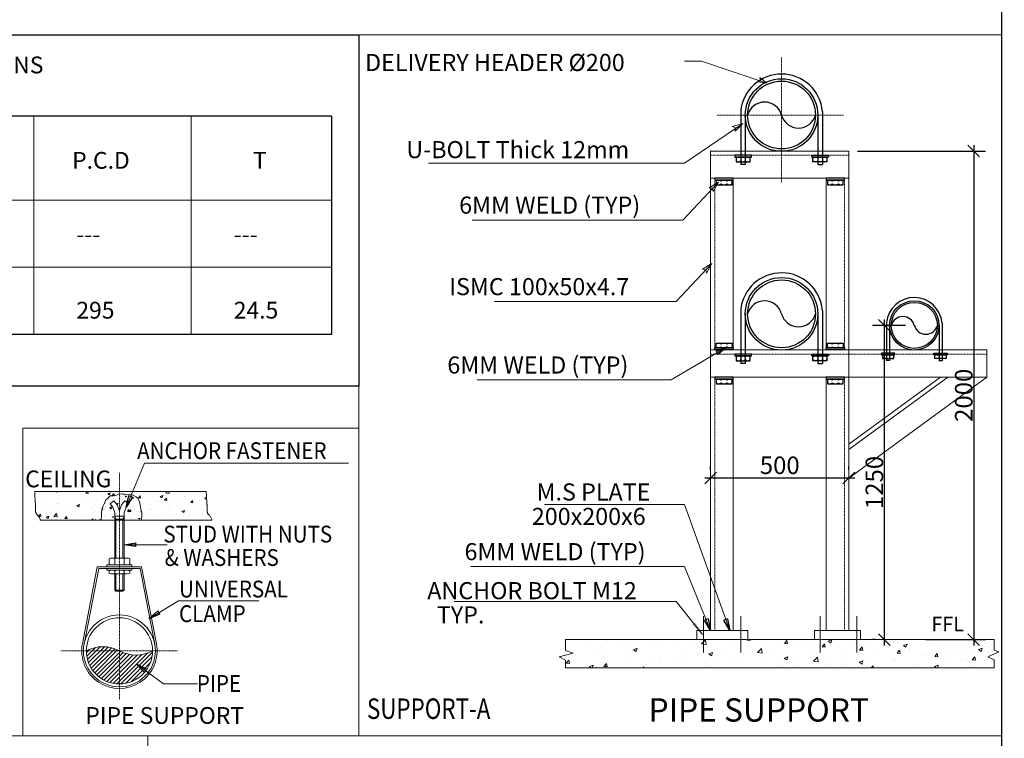
# Model space of a CAD drawing. Units: millimetres. Extents: x 10960063 to 11026602, y -4101110 to -4064430.
# Drawn here: x 11010630 to 11019036, y -4084605 to -4078468 of the extents above; entities that cross this region are included whole.
import ezdxf
from ezdxf.enums import TextEntityAlignment as Align

# ---------------------------------------------------------------- set-up
doc = ezdxf.new("R2010")
doc.units = ezdxf.units.MM
doc.header["$LTSCALE"] = 0.04
doc.header["$MEASUREMENT"] = 0
doc.header["$PDMODE"] = 34
doc.header["$PDSIZE"] = -10
for name, pattern in [('CENTER', [2, 1.25, -0.25, 0.25, -0.25]), ('DASHED', [0.75, 0.5, -0.25]), ('HIDDEN', [0.375, 0.25, -0.125])]:
    doc.linetypes.add(name, pattern=pattern)
doc.layers.get('0').update_dxf_attribs({"lineweight": 0})
doc.layers.get('Defpoints').update_dxf_attribs({"lineweight": 0})
for name, color, linetype in [('00', 9, 'Continuous'), ('bwall', 11, 'Continuous'), ('FIRE-YARD-PIPE', 1, 'Continuous'), ('LVL', 4, 'Continuous'), ('PLUMB', 7, 'Continuous'), ('TITLE', 1, 'Continuous')]:
    doc.layers.add(name, color=color, linetype=linetype)
doc.styles.add('K1', font='romanc.shx', dxfattribs={"width": 0.8})
doc.styles.add('ROMAN', font='romans.shx', dxfattribs={"width": 0.8})
doc.styles.add('ROMANC', font='romanc.shx')
doc.styles.add('ROMANS', font='romans.shx')
doc.styles.add('RS', font='romans.shx', dxfattribs={"height": 100})
doc.dimstyles.new('1-100', dxfattribs={"dimtxt": 250, "dimasz": 150, "dimexe": 100, "dimexo": 75, "dimgap": 100, "dimtad": 1, "dimdec": 0, "dimrnd": 5, "dimdsep": 46, "dimtxsty": 'ROMANS', "dimblk1": 'OBLIQUE', "dimblk2": 'OBLIQUE', "dimsah": 1, "dimcen": 0, "dimdle": 50, "dimclrd": 8, "dimclre": 8, "dimclrt": 8, "dimadec": 0, "dimazin": 0, "dimtfac": 1, "dimtdec": 0, "dimtmove": 2, "dimatfit": 3, "dimfxl": 0, "dimtolj": 1, "dimtzin": 0, "dimarcsym": 0})
doc.dimstyles.new('TDM SC 50pump room', dxfattribs={"dimscale": 50, "dimtxt": 2, "dimasz": 2, "dimexe": 1, "dimexo": 1, "dimgap": 0.5, "dimtad": 1, "dimtoh": 1, "dimdec": 0, "dimzin": 0, "dimdsep": 46, "dimtxsty": 'ROMAN', "dimblk": 'CLOSEDBLANK', "dimcen": 0, "dimclrd": 8, "dimclre": 8, "dimclrt": 7, "dimadec": 0, "dimazin": 0, "dimtfac": 1, "dimtdec": 0, "dimtix": 1, "dimtofl": 0, "dimtmove": 2, "dimatfit": 3, "dimldrblk": 'CLOSEDBLANK', "dimfxl": 0, "dimtolj": 1, "dimtzin": 0, "dimlwd": -1, "dimarcsym": 0})

# ---------------------------------------------------------------- blocks, each defined once
blk = doc.blocks.new('_Oblique')
at = {"color": 0, "linetype": 'ByBlock', "lineweight": -2}
blk.add_line((-0.5, -0.5), (0.5, 0.5), dxfattribs=at)
blk = doc.blocks.new('*D204')
at = {"layer": 'Defpoints', "color": 0}
for p in [(11016528.8, -4082382.9), (11016528.8, -4082382.9), (11017708.8, -4082382.9)]:
    blk.add_point(p, dxfattribs=at)
at = {"layer": 'LVL', "color": 5, "lineweight": -2}
for p, q in [((11016528.8, -4082307.9), (11016528.8, -4082282.9)), ((11017708.8, -4082307.9), (11017708.8, -4082282.9)), ((11017758.8, -4082382.9), (11016478.8, -4082382.9))]:
    blk.add_line(p, q, dxfattribs=at)
at = {"layer": 'LVL', "color": 5, "lineweight": -2, "xscale": 100, "yscale": 100, "zscale": 100, "rotation": 180}
blk.add_blockref('_Oblique', (11016528.8, -4082382.9), dxfattribs=at)
at = {"layer": 'LVL', "color": 5, "lineweight": -2, "xscale": 100, "yscale": 100, "zscale": 100}
blk.add_blockref('_Oblique', (11017708.8, -4082382.9), dxfattribs=at)
at = {"layer": 'LVL', "color": 7, "insert": (11017118.8, -4082273.2), "char_height": 150, "attachment_point": 5, "style": 'ROMANS'}
blk.add_mtext('\\A1;500', dxfattribs=at)
blk = doc.blocks.new('*D205')
at = {"layer": 'Defpoints', "color": 0}
for p in [(11017708.8, -4079589.7), (11018289.3, -4083761.6), (11018775.1, -4083761.6)]:
    blk.add_point(p, dxfattribs=at)
at = {"layer": 'LVL', "color": 5, "lineweight": -2}
for p, q in [((11018775.1, -4079539.7), (11018775.1, -4083811.6)), ((11017783.8, -4079589.7), (11018875.1, -4079589.7)), ((11018364.3, -4083761.6), (11018875.1, -4083761.6))]:
    blk.add_line(p, q, dxfattribs=at)
at = {"layer": 'LVL', "color": 5, "lineweight": -2, "xscale": 100, "yscale": 100, "zscale": 100}
for p, rotation in [((11018775.1, -4079589.7), 90), ((11018775.1, -4083761.6), 270)]:
    blk.add_blockref('_Oblique', p, dxfattribs=dict(at, rotation=rotation))
at = {"layer": 'LVL', "color": 7, "insert": (11018690.1, -4081675.6), "char_height": 150, "attachment_point": 5, "rotation": 90, "style": 'ROMANS'}
blk.add_mtext('\\A1;2000', dxfattribs=at)
blk = doc.blocks.new('*D206')
at = {"layer": 'Defpoints', "color": 0}
for p in [(11018268, -4081078.7, -3501.1), (11018011.8, -4083761.6), (11018011.8, -4083761.6)]:
    blk.add_point(p, dxfattribs=at)
at = {"layer": 'LVL', "color": 5, "lineweight": -2}
for p, q in [((11018193, -4081078.7), (11017911.8, -4081078.7)), ((11018011.8, -4081028.7), (11018011.8, -4083811.6)), ((11017936.8, -4083761.6), (11017911.8, -4083761.6))]:
    blk.add_line(p, q, dxfattribs=at)
at = {"layer": 'LVL', "color": 5, "lineweight": -2, "xscale": 100, "yscale": 100, "zscale": 100}
for p, rotation in [((11018011.8, -4081078.7), 90), ((11018011.8, -4083761.6), 270)]:
    blk.add_blockref('_Oblique', p, dxfattribs=dict(at, rotation=rotation))
at = {"layer": 'LVL', "color": 7, "insert": (11017926.8, -4082420.2), "char_height": 150, "attachment_point": 5, "rotation": 90, "style": 'ROMANS'}
blk.add_mtext('\\A1;1250', dxfattribs=at)
blk = doc.blocks.new('_ClosedBlank')
at = {"color": 0, "linetype": 'ByBlock', "lineweight": -2}
for p, q in [((-1, 0.167), (0, 0)), ((-1, 0.167), (-1, -0.167)), ((0, 0), (-1, -0.167))]:
    blk.add_line(p, q, dxfattribs=at)
blk = doc.blocks.new('_Dot')
at = {"color": 0, "linetype": 'ByBlock', "lineweight": -2}
blk.add_line((-0.5, 0), (-1, 0), dxfattribs=at)
at = {"color": 0, "linetype": 'ByBlock', "const_width": 0.5}
blk.add_lwpolyline([(-0.25, 0, 1), (0.25, 0, 1)], format="xyb", close=True, dxfattribs=at)

msp = doc.modelspace()

# ---------------------------------------------------------------- hatches: boundary and pattern name
h = msp.add_hatch()
h.set_pattern_fill('AR-CONC', color=8, scale=1.228312, angle=360, style=0)
h.set_pattern_definition([(50, (10997891.08, -4083195.78), (223.7797, -19.5782), [23.3993, -257.393]), (355, (10997891.08, -4083195.78), (-43.2892, 234.6772), [18.7195, -205.9143]), (100.451, (10997909.73, -4083197.41), (180.4913, 215.098), [19.8864, -218.75]), (46.1842, (10997891.08, -4083133.38), (332.9697, -51.641), [35.099, -386.089]), (96.6356, (10997918.83, -4083137.7), (291.6065, 303.916), [29.8296, -328.125]), (351.184, (10997891.08, -4083133.38), (291.607, 303.915), [28.079, -308.871]), (21, (10997922.28, -4083148.98), (186.2304, -125.614), [23.3993, -257.393]), (326, (10997922.28, -4083148.98), (75.9122, 226.2403), [18.7195, -205.9143]), (71.4514, (10997937.8, -4083159.45), (262.142, 100.627), [19.8864, -218.75]), (37.5, (10997891.08, -4083195.78), (3.79377, 103.86), [0, -203.4183, 0, -209.0342, 0, -206.6942]), (7.5, (10997891.08, -4083195.78), (82.0754, 123.053), [0, -119.1807, 0, -198.7385, 0, -78.7778]), (327.5, (10997821.51, -4083195.78), (166.5476, -7.0367), [0, -77.9978, 0, -243.3532, 0, -322.911]), (317.5, (10997790.31, -4083195.78), (181.9489, 31.2317), [0, -101.3972, 0, -161.6115, 0, -229.3136])])
h.paths.add_polyline_path([(11011353.6, -4082595.5), (11011356.5, -4082592.7), (11011362.2, -4082569.8), (11011376.5, -4082558.4), (11011390.8, -4082546.9), (11011402.3, -4082535.5), (11011428, -4082535.5), (11011450.9, -4082532.6), (11011470.9, -4082521.2), (11011481.1, -4082520.2), (11011481.1, -4082497.5), (11010757.9, -4082497.5), (11010758, -4082509.8), (11010758.5, -4082522.6), (11010759.1, -4082535.6), (11010759.8, -4082548.5), (11010760.6, -4082561.1), (11010761.5, -4082572.9), (11010762.3, -4082583.6), (11010763.4, -4082597.8), (11010764.2, -4082609.9), (11010764.7, -4082620.1), (11010764.7, -4082627.2), (11010764.7, -4082629.8), (11010764.7, -4082632.7), (11010764.7, -4082635.7), (11010764.7, -4082638.9), (11010764.7, -4082642.1), (11010764.7, -4082645.4), (11010764.7, -4082652.3), (11010764.7, -4082655.7), (11010764.8, -4082659.1), (11010764.9, -4082662.4), (11010765, -4082665.6), (11010765.3, -4082668.8), (11010765.7, -4082671.8), (11010766.3, -4082674.7), (11010767, -4082677.3), (11010768, -4082679.8), (11010769.2, -4082682.2), (11010770.7, -4082684.5), (11010772.4, -4082687), (11010774.5, -4082689.6), (11010777, -4082692.5), (11010782.5, -4082698.9), (11010789, -4082706.8), (11010796.5, -4082717.1), (11010802.8, -4082728.6), (11010805.2, -4082737.3), (11010805.8, -4082743.2), (11011325, -4082743.2), (11011325, -4082724.2), (11011327.9, -4082718.4), (11011327.9, -4082701.3), (11011327.9, -4082687), (11011327.9, -4082667), (11011333.6, -4082647), (11011333.6, -4082638.4), (11011339.3, -4082624.1)])
h.paths.add_polyline_path([(11012229.5, -4082627.2), (11012229.5, -4082624.7), (11012229.4, -4082622.1), (11012229.4, -4082619.4), (11012229.2, -4082616.1), (11012229, -4082612), (11012228.7, -4082607), (11012228.3, -4082600.7), (11012227.7, -4082593), (11012227, -4082583.6), (11012226.2, -4082572.9), (11012225.4, -4082561.1), (11012224.5, -4082548.5), (11012223.8, -4082535.6), (11012223.2, -4082522.6), (11012222.8, -4082509.8), (11012222.6, -4082497.5), (11011481.1, -4082497.5), (11011481.1, -4082520.2), (11011499.5, -4082518.3), (11011508.1, -4082521.2), (11011528.1, -4082521.2), (11011585.4, -4082526.9), (11011591.1, -4082526.9), (11011625.4, -4082544.1), (11011636.9, -4082555.5), (11011642.6, -4082566.9), (11011651.2, -4082584.1), (11011665.5, -4082658.4), (11011671.2, -4082678.4), (11011671.2, -4082689.9), (11011668.3, -4082743.2), (11012270.5, -4082743.2), (11012269.9, -4082737.3), (11012268.3, -4082731.3), (11012265.7, -4082725.3), (11012262.5, -4082719.6), (11012258.9, -4082714), (11012255.1, -4082708.7), (11012251.3, -4082703.9), (11012247.7, -4082699.6), (11012244.5, -4082695.8), (11012239.9, -4082690.4), (11012234.9, -4082684.2), (11012231.1, -4082676.6), (11012229.7, -4082666.3), (11012229.5, -4082657.9), (11012229.5, -4082652.3), (11012229.5, -4082645.4), (11012229.5, -4082638.9), (11012229.5, -4082632.7)])
h = msp.add_hatch()
h.set_pattern_fill('AR-CONC', color=8, scale=0.614156, angle=360, style=0)
h.set_pattern_definition([(50, (10997891.08, -4083195.78), (111.8898, -9.7891), [11.6997, -128.6964]), (355, (10997891.08, -4083195.78), (-21.6446, 117.3386), [9.3597, -102.9571]), (100.451, (10997900.41, -4083196.6), (90.2456, 107.549), [9.9432, -109.3751]), (46.1842, (10997891.08, -4083164.58), (166.4849, -25.8206), [17.5495, -193.0446]), (96.6356, (10997904.96, -4083166.73), (145.8033, 151.958), [14.9148, -164.0626]), (351.184, (10997891.08, -4083164.58), (145.8035, 151.9576), [14.0396, -154.4357]), (21, (10997906.68, -4083172.38), (93.1152, -62.807), [11.6997, -128.6964]), (326, (10997906.68, -4083172.38), (37.9561, 113.1202), [9.3597, -102.9571]), (71.4514, (10997914.44, -4083177.61), (131.071, 50.3134), [9.9432, -109.3751]), (37.5, (10997891.083, -4083195.78), (1.89688, 51.92999), [0, -101.70917, 0, -104.5171, 0, -103.34712]), (7.5, (10997891.08, -4083195.78), (41.0377, 61.52651), [0, -59.59034, 0, -99.36923, 0, -39.3889]), (327.5, (10997856.296, -4083195.78), (83.27379, -3.51834), [0, -38.9989, 0, -121.6766, 0, -161.4555]), (317.5, (10997840.696, -4083195.78), (90.97444, 15.61583), [0, -50.6986, 0, -80.80575, 0, -114.6568])])
h.paths.add_polyline_path([(11011339.3, -4082624.1), (11011333.6, -4082638.4), (11011333.6, -4082647), (11011327.9, -4082667), (11011327.9, -4082687), (11011327.9, -4082701.3), (11011327.9, -4082718.4), (11011325, -4082724.2), (11011325, -4082743.2), (11011441.7, -4082743.2), (11011441.7, -4082679.1), (11011424.7, -4082631.5), (11011400.9, -4082603.1), (11011434, -4082575.5), (11011462.6, -4082609.8), (11011481.1, -4082661.3), (11011481.1, -4082520.2), (11011470.9, -4082521.2), (11011450.9, -4082532.6), (11011428, -4082535.5), (11011402.3, -4082535.5), (11011390.8, -4082546.9), (11011376.5, -4082558.4), (11011362.2, -4082569.8), (11011356.5, -4082592.7), (11011353.6, -4082595.5)])
h.paths.add_polyline_path([(11011665.5, -4082658.4), (11011651.2, -4082584.1), (11011642.6, -4082566.9), (11011636.9, -4082555.5), (11011625.4, -4082544.1), (11011592.5, -4082527.6), (11011528.1, -4082521.2), (11011508.1, -4082521.2), (11011499.5, -4082518.3), (11011481.1, -4082520.2), (11011481.1, -4082661.3), (11011499.5, -4082609.8), (11011528.1, -4082575.5), (11011561.2, -4082603.1), (11011537.4, -4082631.5), (11011520.4, -4082679.1), (11011520.4, -4082743.2), (11011668.3, -4082743.2), (11011671.2, -4082689.9), (11011671.2, -4082678.4)])
at = {"ltscale": 4}
h = msp.add_hatch(dxfattribs=at)
h.set_pattern_fill('AR-CONC', color=8, scale=44.714603, style=0)
h.set_pattern_definition([(50, (10805339.5, -4057652.14), (320.72004, -28.05937), [33.53595, -368.89547]), (355, (10805339.5, -4057652.14), (-62.0421, 336.3397), [26.82876, -295.1164]), (100.4514, (10805366.23, -4057654.48), (258.67817, 308.28015), [28.50117, -313.5129]), (46.1842, (10805339.5, -4057562.7), (477.2126, -74.0112), [50.3039, -553.3432]), (96.6356, (10805379.27, -4057568.88), (417.9307, 435.5729), [42.7518, -470.2693]), (351.1842, (10805339.5, -4057562.7), (417.9304, 435.5733), [40.2431, -442.6746]), (21, (10805384.22, -4057585.06), (266.90462, -180.02944), [33.53595, -368.89547]), (326, (10805384.22, -4057585.06), (108.7975, 324.24796), [26.82876, -295.1164]), (71.4514, (10805406.46, -4057600.07), (375.7022, 144.21823), [28.50117, -313.5129]), (37.5, (10805339.5, -4057652.14), (5.43723, 148.852164), [0, -291.53921, 0, -299.58784, 0, -296.23424]), (7.5, (10805339.5, -4057652.14), (117.6305, 176.35963), [0, -170.80978, 0, -284.83202, 0, -112.90437]), (327.5, (10805239.79, -4057652.14), (238.69658, -10.08532), [0, -111.7865, 0, -348.7739, 0, -462.79614]), (317.5, (10805195.07, -4057652.14), (260.76938, 44.76155), [0, -145.32246, 0, -231.62164, 0, -328.65233])])
h.paths.add_polyline_path([(11015289.2, -4083761.6), (11015289.2, -4083854.3), (11015354.9, -4083878.1), (11015234.5, -4083909.8), (11015290.1, -4083936.3), (11015290.1, -4084002.9), (11018997.7, -4084002.9), (11018997.7, -4083936.3), (11018942.2, -4083909.8), (11019062.5, -4083878.1), (11018996.8, -4083854.3), (11018996.8, -4083761.6)])
h = msp.add_hatch()
h.set_pattern_fill('ANSI31', color=3, scale=199.097196, style=0)
h.set_pattern_definition([(45, (10971781.167, -4078766.043), (-17.597872, 17.597872), [])])
h.paths.add_polyline_path([(11011481.1, -4083858.1, 0.252232), (11011198.5, -4083858.1)])
h.paths.add_polyline_path([(11011481.1, -4084140.6), (11011481.1, -4083858.1), (11011198.5, -4083858.1, 0.414214)])
h.paths.add_polyline_path([(11011481.1, -4083858.1), (11011481.1, -4084140.6, 0.414214), (11011763.6, -4083858.1, -0.252232)])

# ---------------------------------------------------------------- linework, layer by layer
at = {"color": 135, "ltscale": 0.5}
for p, q in [((11016449.8, -4078823.1, -4083.5), (11016306.8, -4078823.1, -4083.5)), ((11017008.6, -4079010.7, -4074.2), (11016449.8, -4078823.1, -4083.5)), ((11016932.3, -4078997.8, -4074.2), (11016955.8, -4078986, -4074.2)), ((11017008.6, -4079010.7, -4074.2), (11016949.8, -4078960.3, -4074.2)), ((11016949.8, -4078960.3, -4074.2), (11016955.8, -4078986, -4074.2)), ((11017008.6, -4079010.7, -4074.2), (11016932.3, -4078997.8, -4074.2)), ((11016803.5, -4079354.7, -3516), (11016713.3, -4079379.4, -3516)), ((11016713.3, -4079379.4, -3516), (11016740.1, -4079391.4, -3516)), ((11016803.5, -4079354.7, -3516), (11016737.2, -4079420.6, -3516)), ((11016737.2, -4079420.6, -3516), (11016740.1, -4079391.4, -3516)), ((11016596.1, -4079854.1, -3516), (11016517, -4079903.8, -3516)), ((11016517, -4079903.8, -3516), (11016546.1, -4079907.6, -3516)), ((11016551.8, -4079936.4, -3516), (11016546.1, -4079907.6, -3516)), ((11016596.1, -4079854.1, -3516), (11016551.8, -4079936.4, -3516)), ((11016537.7, -4080550.1, -3516), (11016458.5, -4080599.9, -3516)), ((11016537.7, -4080550.1, -3516), (11016493.4, -4080632.5, -3516)), ((11016458.5, -4080599.9, -3516), (11016487.7, -4080603.6, -3516)), ((11016493.4, -4080632.5, -3516), (11016487.7, -4080603.6, -3516))]:
    msp.add_line(p, q, dxfattribs=at)
at = {"color": 8, "linetype": 'CENTER', "ltscale": 0.1}
for p, q in [((11017134.4, -4079859.7, -3516), (11017134.4, -4078787.6, -3516)), ((11016586, -4079282.3, -3478.8), (11017664.5, -4079282.3, -3478.8))]:
    msp.add_line(p, q, dxfattribs=at)
at = {"color": 7, "linetype": 'Continuous'}
for p, q in [((11010750.9, -4079291.9, 0), (11010750.9, -4081155.4, 0)), ((11012094.8, -4079291.9, 0), (11012094.8, -4081155.4, 0))]:
    msp.add_line(p, q, dxfattribs=at)
at = {"color": 7}
for p, q in [((11016528.8, -4079822.2, -3516), (11016528.8, -4079589.7, -3516)), ((11016528.8, -4079589.7, -3516), (11017708.8, -4079589.7, -3516)), ((11017708.8, -4079589.7, -3516), (11017708.8, -4079822.2, -3516)), ((11016528.8, -4079822.2, -3516), (11017708.8, -4079822.2, -3516)), ((11016528.8, -4083683.6, -3516), (11016528.8, -4079822.2, -3516)), ((11016722.5, -4081287.5, -3516), (11016722.5, -4079822.2, -3516)), ((11017515.1, -4081287.5, -3516), (11017515.1, -4079822.2, -3516)), ((11017708.8, -4083683.6, -3516), (11017708.8, -4079822.2, -3516)), ((11016528.8, -4081521.4, -3516), (11016884.6, -4081521.4, -3516)), ((11016722.5, -4083683.6, -3516), (11016722.5, -4081521.4, -3516)), ((11017708.8, -4081521.4, -3516), (11017353, -4081521.4, -3516)), ((11017515.1, -4083683.6, -3516), (11017515.1, -4081521.4, -3516)), ((11010757.9, -4082497.5, 0), (11012222.6, -4082497.5, 0)), ((11011441.7, -4082679.1, 0), (11011441.7, -4083065.5, 0)), ((11011520.4, -4083065.5, 0), (11011520.4, -4082679.1, 0)), ((11010805.8, -4082743.2, 0), (11012270.5, -4082743.2, 0)), ((11011451.6, -4082732.2, 0), (11011451.6, -4083065.5, 0)), ((11011510.5, -4083065.5, 0), (11011510.5, -4082732.2, 0)), ((11011392.6, -4083072.1, 0), (11011392.6, -4083117.9, 0)), ((11011419.2, -4083065.5, 0), (11011542.9, -4083065.5, 0)), ((11011441.7, -4083070.1, 0), (11011441.7, -4083119.9, 0)), ((11011520.4, -4083119.9, 0), (11011520.4, -4083070.1, 0)), ((11011569.5, -4083117.9, 0), (11011569.5, -4083072.1, 0)), ((11011292.4, -4083139.2, 0), (11011165.1, -4083797, 0)), ((11011304.5, -4083154, 0), (11011179.6, -4083799.8, 0)), ((11011292.4, -4083139.2, 0), (11011669.7, -4083139.2, 0)), ((11011304.5, -4083154, 0), (11011657.6, -4083154, 0)), ((11011374.6, -4083124.5, 0), (11011587.5, -4083124.5, 0)), ((11011374.6, -4083124.5, 0), (11011374.6, -4083139.2, 0)), ((11011374.6, -4083154, 0), (11011374.6, -4083168.7, 0)), ((11011374.6, -4083168.7, 0), (11011587.5, -4083168.7, 0)), ((11011392.6, -4083175.3, 0), (11011392.6, -4083194, 0)), ((11011540.4, -4083124.5, 0), (11011411.8, -4083124.5, 0)), ((11011419.2, -4083168.7, 0), (11011542.9, -4083168.7, 0)), ((11011441.7, -4083173.4, 0), (11011441.7, -4083196, 0)), ((11011520.4, -4083196, 0), (11011520.4, -4083173.4, 0)), ((11011569.5, -4083194, 0), (11011569.5, -4083175.3, 0)), ((11011587.5, -4083124.5, 0), (11011587.5, -4083139.2, 0)), ((11011587.5, -4083154, 0), (11011587.5, -4083168.7, 0)), ((11011657.6, -4083154, 0), (11011782.5, -4083799.8, 0)), ((11011669.7, -4083139.2, 0), (11011797, -4083797, 0)), ((11011540.4, -4083200.6, 0), (11011411.8, -4083200.6, 0)), ((11011441.7, -4083200.6, 0), (11011441.7, -4083338.9, 0)), ((11011451.6, -4083200.6, 0), (11011451.6, -4083348.8, 0)), ((11011510.5, -4083348.8, 0), (11011510.5, -4083200.6, 0)), ((11011520.4, -4083338.9, 0), (11011520.4, -4083200.6, 0)), ((11011441.7, -4083338.9, 0), (11011520.4, -4083338.9, 0)), ((11011451.6, -4083348.8, 0), (11011441.7, -4083338.9, 0)), ((11011451.6, -4083348.8, 0), (11011510.5, -4083348.8, 0)), ((11011510.5, -4083348.8, 0), (11011520.4, -4083338.9, 0))]:
    msp.add_line(p, q, dxfattribs=at)
at = {"color": 7, "linetype": 'DASHED', "ltscale": 0.025}
for p, q in [((11016528.8, -4079626, -3516), (11017708.8, -4079626, -3516)), ((11016565, -4081287.5, -3516), (11016565, -4079822.2, -3516)), ((11017672.6, -4081287.5, -3516), (11017672.6, -4079822.2, -3516)), ((11016528.8, -4081323.7, -3516), (11017708.8, -4081323.7, -3516)), ((11017707.7, -4081323.7, -3516), (11018887.8, -4081323.7, -3516)), ((11016565, -4083683.6, -3516), (11016565, -4081521.4, -3516)), ((11017672.6, -4083683.6, -3516), (11017672.6, -4081521.4, -3516))]:
    msp.add_line(p, q, dxfattribs=at)
for p, q in [((11013292.9, -4080008.6, 0), (11007005.9, -4080008.6, 0)), ((11013292.9, -4080582, 0), (11007005.9, -4080582, 0)), ((11018887.8, -4081521.4, -3516), (11017708.8, -4082382.9, -3516)), ((11018491.3, -4081521.4, -3516), (11017708.8, -4082093.2, -3516)), ((11018552.8, -4081521.4, -3516), (11017708.8, -4082138.1, -3516)), ((11016467.7, -4083562.7, -3516.5), (11016467.7, -4083872.5, -3516.5)), ((11016785.4, -4083562.7, -3516.5), (11016785.4, -4083872.5, -3516.5)), ((11017464.6, -4083562.7, -3516.5), (11017464.6, -4083872.5, -3516.5)), ((11017776.8, -4083562.7, -3516.5), (11017776.8, -4083872.5, -3516.5)), ((11017487, -4083683.6, -3516), (11017708.8, -4083683.6, -3516))]:
    msp.add_line(p, q)
at = {"color": 8, "linetype": 'HIDDEN'}
for p, q in [((11011481.1, -4082337.9, 0), (11011481.1, -4084270.3, 0)), ((11010981.4, -4083858.1, 0), (11011976.5, -4083858.1, 0))]:
    msp.add_line(p, q, dxfattribs=at)
at = {"color": 8}
for p, q in [((11011434, -4082575.5, 0), (11011400.9, -4082603.1, 0)), ((11011561.2, -4082603.1, 0), (11011528.1, -4082575.5, 0)), ((11011441.7, -4082707.6, 0), (11011520.4, -4082707.6, 0)), ((11011441.7, -4082707.6, 0), (11011451.6, -4082732.2, 0)), ((11011441.7, -4082732.2, 0), (11011520.4, -4082732.2, 0)), ((11011520.4, -4082707.6, 0), (11011510.5, -4082732.2, 0))]:
    msp.add_line(p, q, dxfattribs=at)
at = {"color": 7, "ltscale": 4}
for p, q in [((11015289.2, -4083761.6, 0), (11015289.2, -4083854.3, 0)), ((11015289.2, -4083761.6, 0), (11018949.6, -4083761.6, 0)), ((11018949.6, -4083760.7), (11018949.6, -4083853.4)), ((11015289.2, -4083854.3, 0), (11015354.9, -4083878.1, 0)), ((11018988.9, -4083867.6), (11018894.9, -4083908.9)), ((11018949.6, -4083853.4), (11018988.9, -4083867.6)), ((11015354.9, -4083878.1, 0), (11015234.5, -4083909.8, 0)), ((11015234.5, -4083909.8, 0), (11015290.1, -4083936.3, 0)), ((11015290.1, -4083936.3, 0), (11015290.1, -4084002.9, 0)), ((11018894.9, -4083908.9), (11018950.5, -4083935.4)), ((11018950.5, -4083935.4), (11018950.5, -4084002.9)), ((11015290.1, -4084002.9, 0), (11018950.5, -4084002.9, 0))]:
    msp.add_line(p, q, dxfattribs=at)
at = {"color": 7, "linetype": 'Continuous', "elevation": 0}
msp.add_lwpolyline([(11019011, -4072252.6), (11004922.8, -4072252.6), (11004922.8, -4078598.2), (11019011, -4078598.2)], close=True, dxfattribs=at)
at = {"color": 7}
for points, elevation in [([(11019011, -4078598), (11013524.2, -4078598), (11013524.2, -4084583.4), (11019011, -4084583.4)], 0), ([(11017708.8, -4081521.4), (11016528.8, -4081521.4), (11016528.8, -4081287.5), (11017708.8, -4081287.5)], -3516), ([(11018887.8, -4081521.4), (11017707.7, -4081521.4), (11017707.7, -4081287.5), (11018887.8, -4081287.5)], -3516), ([(11013524.2, -4081955), (11010657.1, -4081955), (11010657.1, -4084583.4), (11013524.2, -4084583.4)], 0), ([(11016410.1, -4083761.6), (11016846.2, -4083761.6), (11016846.2, -4083683.6), (11016410.1, -4083683.6)], -3516), ([(11017416.6, -4083761.6), (11017808.7, -4083761.6), (11017808.7, -4083683.6), (11017416.6, -4083683.6)], -3516), ([(11011722.4, -4084583.4), (11004922.8, -4084583.4), (11004922.8, -4091098.6), (11011722.4, -4091098.6)], 0), ([(11019011, -4084583.4), (11011722.4, -4084583.4), (11011722.4, -4091098.6), (11019011, -4091098.6)], 0)]:
    msp.add_lwpolyline(points, close=True, dxfattribs=dict(at, elevation=elevation))
at = {"color": 135, "ltscale": 0.5}
for points, elevation in [([(11016803.5, -4079354.7), (11016306.8, -4079691.9), (11014119.9, -4079691.9)], -3516), ([(11016596.1, -4079854.1), (11016292.5, -4080178.8), (11014492.4, -4080178.8)], -3516), ([(11016537.7, -4080550.1), (11016234.1, -4080874.8), (11014684.6, -4080874.8)], -3516), ([(11016458, -4083717.6), (11016234.1, -4083435.3), (11014339.5, -4083435.3)], -3516.5)]:
    msp.add_lwpolyline(points, dxfattribs=dict(at, elevation=elevation))
at = {"color": 7}
for points in [[(11010757.9, -4082497.5), (11010758, -4082509.8), (11010758.5, -4082522.6), (11010759.1, -4082535.6), (11010759.8, -4082548.5), (11010760.6, -4082561.1), (11010761.5, -4082572.9), (11010762.3, -4082583.6), (11010763, -4082593), (11010763.6, -4082600.7), (11010764, -4082607), (11010764.3, -4082612), (11010764.5, -4082616.1), (11010764.6, -4082619.4), (11010764.7, -4082622.1), (11010764.7, -4082624.7), (11010764.7, -4082627.2), (11010764.7, -4082629.8), (11010764.7, -4082632.7), (11010764.7, -4082635.7), (11010764.7, -4082638.9), (11010764.7, -4082642.1), (11010764.7, -4082645.4), (11010764.7, -4082648.8), (11010764.7, -4082652.3), (11010764.7, -4082655.7), (11010764.8, -4082659.1), (11010764.9, -4082662.4), (11010765, -4082665.6), (11010765.3, -4082668.8), (11010765.7, -4082671.8), (11010766.3, -4082674.7), (11010767, -4082677.3), (11010768, -4082679.8), (11010769.2, -4082682.2), (11010770.7, -4082684.5), (11010772.4, -4082687), (11010774.5, -4082689.6), (11010777, -4082692.5), (11010779.8, -4082695.8), (11010783, -4082699.6), (11010786.6, -4082703.9), (11010790.4, -4082708.7), (11010794.2, -4082714), (11010797.8, -4082719.6), (11010801, -4082725.3), (11010803.5, -4082731.3), (11010805.2, -4082737.3), (11010805.8, -4082743.2)], [(11012222.6, -4082497.5), (11012222.8, -4082509.8), (11012223.2, -4082522.6), (11012223.8, -4082535.6), (11012224.5, -4082548.5), (11012225.4, -4082561.1), (11012226.2, -4082572.9), (11012227, -4082583.6), (11012227.7, -4082593), (11012228.3, -4082600.7), (11012228.7, -4082607), (11012229, -4082612), (11012229.2, -4082616.1), (11012229.4, -4082619.4), (11012229.4, -4082622.1), (11012229.5, -4082624.7), (11012229.5, -4082627.2), (11012229.5, -4082629.8), (11012229.5, -4082632.7), (11012229.5, -4082635.7), (11012229.5, -4082638.9), (11012229.5, -4082642.1), (11012229.5, -4082645.4), (11012229.5, -4082648.8), (11012229.5, -4082652.3), (11012229.5, -4082655.7), (11012229.5, -4082659.1), (11012229.6, -4082662.4), (11012229.7, -4082665.6), (11012230, -4082668.8), (11012230.4, -4082671.8), (11012231, -4082674.7), (11012231.7, -4082677.3), (11012232.7, -4082679.8), (11012233.9, -4082682.2), (11012235.4, -4082684.5), (11012237.2, -4082687), (11012239.3, -4082689.6), (11012241.7, -4082692.5), (11012244.5, -4082695.8), (11012247.7, -4082699.6), (11012251.3, -4082703.9), (11012255.1, -4082708.7), (11012258.9, -4082714), (11012262.5, -4082719.6), (11012265.7, -4082725.3), (11012268.3, -4082731.3), (11012269.9, -4082737.3), (11012270.5, -4082743.2)]]:
    msp.add_lwpolyline(points, dxfattribs=at)
at = {"color": 7, "elevation": 0}
msp.add_lwpolyline([(11011325, -4082743.2), (11011325, -4082724.2), (11011327.9, -4082718.4), (11011327.9, -4082701.3), (11011327.9, -4082687), (11011327.9, -4082667), (11011333.6, -4082647), (11011333.6, -4082638.4), (11011339.3, -4082624.1), (11011353.6, -4082595.5), (11011356.5, -4082592.7), (11011362.2, -4082569.8), (11011376.5, -4082558.4), (11011390.8, -4082546.9), (11011402.3, -4082535.5), (11011428, -4082535.5), (11011450.9, -4082532.6), (11011470.9, -4082521.2), (11011499.5, -4082518.3), (11011508.1, -4082521.2), (11011528.1, -4082521.2), (11011585.4, -4082526.9), (11011591.1, -4082526.9), (11011625.4, -4082544.1), (11011636.9, -4082555.5), (11011642.6, -4082566.9), (11011651.2, -4082584.1), (11011665.5, -4082658.4), (11011671.2, -4082678.4), (11011671.2, -4082689.9), (11011668.3, -4082743.2)], dxfattribs=at)
at = {"color": 8, "elevation": 0}
for points in [[(11011441.7, -4082679.1), (11011424.7, -4082631.5), (11011400.9, -4082603.1)], [(11011481.1, -4082661.3), (11011462.6, -4082609.8), (11011434, -4082575.5)], [(11011481.1, -4082661.3), (11011499.5, -4082609.8), (11011528.1, -4082575.5)], [(11011520.4, -4082679.1), (11011537.4, -4082631.5), (11011561.2, -4082603.1)]]:
    msp.add_lwpolyline(points, dxfattribs=at)
at = {"elevation": -3516}
msp.add_lwpolyline([(11016448, -4083761.6), (11016785.4, -4083761.6), (11016785.4, -4083761.6), (11016448, -4083761.6)], close=True, dxfattribs=at)
msp.add_lwpolyline([(11016448, -4083761.6), (11016785.4, -4083761.6), (11016785.4, -4083761.6), (11016448, -4083761.6)], close=True, dxfattribs=at)
msp.add_lwpolyline([(11016733.5, -4083761.6), (11016528.8, -4083761.6)], dxfattribs=at)
msp.add_lwpolyline([(11016733.5, -4083761.6), (11016528.8, -4083761.6)], dxfattribs=at)
at = {"color": 3}
for radius in [307.1, 282.5]:
    msp.add_circle((11011481.1, -4083858.1, 0), radius, dxfattribs=at)
at = {"color": 7}
for centre, radius, start, end in [((11011419.2, -4083122.3, 0), 56.8, 66.66447, 117.92173), ((11011481.1, -4083235.8, 0), 170.3, 76.65766, 103.34234), ((11011542.9, -4083122.3, 0), 56.8, 62.07827, 113.33553), ((11011419.2, -4083067.7, 0), 56.8, 242.07827, 293.33553), ((11011419.2, -4083225.5, 0), 56.8, 66.66447, 117.92173), ((11011419.2, -4083143.8, 0), 56.8, 242.07827, 293.33553), ((11011481.1, -4082954.2, 0), 170.3, 256.65766, 283.34234), ((11011481.1, -4083339.1, 0), 170.3, 76.65766, 103.34234), ((11011481.1, -4083030.3, 0), 170.3, 256.65766, 283.34234), ((11011542.9, -4083067.7, 0), 56.8, 246.66447, 297.92173), ((11011542.9, -4083225.5, 0), 56.8, 62.07827, 113.33553), ((11011542.9, -4083143.8, 0), 56.8, 246.66447, 297.92173), ((11011481.1, -4083858.1, 0), 321.8, 169.04942, 10.95058)]:
    msp.add_arc(centre, radius, start, end, dxfattribs=at)
at = {"color": 3}
for centre, start, end in [((11011339.8, -4084120.3, 0), 61.68688, 118.31312), ((11011622.3, -4083595.9, 0), 241.68688, 298.31312)]:
    msp.add_arc(centre, 297.8, start, end, dxfattribs=at)
at = {"color": 135, "ltscale": 0.5}
msp.add_solid([(11016368.6, -4083636.9, -3516.5), (11016399.6, -4083612.3, -3516.5), (11016458, -4083717.6, -3516.5)], dxfattribs=at)
at = {"layer": '00', "color": 7}
for p, q in [((11016785.9, -4079247.2, -3516), (11016785.9, -4079705.1, -3516)), ((11016824.7, -4079282.3, -3516), (11016824.7, -4079705.1, -3516)), ((11017444.6, -4079282.4, -3516), (11017444.6, -4079705.1, -3516)), ((11017483.3, -4079252.9, -3516), (11017483.3, -4079705.1, -3516)), ((11016824.7, -4079705.1, -3516), (11016785.9, -4079705.1, -3516)), ((11017444.6, -4079705.1, -3516), (11017483.4, -4079705.1, -3516)), ((11016785.9, -4080945, -3516), (11016785.9, -4081402.8, -3516)), ((11016824.7, -4080980.1, -3516), (11016824.7, -4081402.8, -3516)), ((11017444.6, -4080980.2, -3516), (11017444.6, -4081402.8, -3516)), ((11017483.3, -4080950.6, -3516), (11017483.3, -4081402.8, -3516)), ((11018031.1, -4081054.8, -3513.8), (11018031.1, -4081379.8, -3513.8)), ((11018057.4, -4081078.7, -3513.8), (11018057.4, -4081379.8, -3513.8)), ((11018479, -4081078.8, -3513.8), (11018479, -4081379.8, -3513.8)), ((11018505.3, -4081058.7, -3513.8), (11018505.3, -4081379.8, -3513.8)), ((11016824.7, -4081402.8, -3516), (11016785.9, -4081402.8, -3516)), ((11017444.6, -4081402.8, -3516), (11017483.4, -4081402.8, -3516)), ((11018059.1, -4081379.8, -3516), (11018028.1, -4081379.8, -3516)), ((11018476.8, -4081379.8, -3516), (11018507.8, -4081379.8, -3516))]:
    msp.add_line(p, q, dxfattribs=at)
at = {"layer": '00', "color": 7, "elevation": -3516}
for points in [[(11016735.4, -4079642.2), (11016877.9, -4079642.2), (11016877.9, -4079626), (11016735.4, -4079626)], [(11016747.2, -4079682.6), (11016867.1, -4079682.6), (11016867.1, -4079642.2), (11016747.2, -4079642.2)], [(11017533.9, -4079642.2), (11017391.5, -4079642.2), (11017391.5, -4079626), (11017533.9, -4079626)], [(11017522.2, -4079682.6), (11017402.2, -4079682.6), (11017402.2, -4079642.2), (11017522.2, -4079642.2)], [(11016565, -4079838.4), (11016722.5, -4079838.4), (11016722.5, -4079822.2), (11016565, -4079822.2)], [(11017515.1, -4079838.4), (11017672.6, -4079838.4), (11017672.6, -4079822.2), (11017515.1, -4079822.2)], [(11016576.8, -4079878.8), (11016711.7, -4079878.8), (11016711.7, -4079838.4), (11016576.8, -4079838.4)], [(11017526.8, -4079878.8), (11017661.8, -4079878.8), (11017661.8, -4079838.4), (11017526.8, -4079838.4)], [(11016576.8, -4081230.8), (11016711.7, -4081230.8), (11016711.7, -4081271.3), (11016576.8, -4081271.3)], [(11017526.8, -4081230.8), (11017661.8, -4081230.8), (11017661.8, -4081271.3), (11017526.8, -4081271.3)], [(11016565, -4081271.3), (11016722.5, -4081271.3), (11016722.5, -4081287.5), (11016565, -4081287.5)], [(11016735.4, -4081339.9), (11016877.9, -4081339.9), (11016877.9, -4081323.7), (11016735.4, -4081323.7)], [(11016747.2, -4081380.4), (11016867.1, -4081380.4), (11016867.1, -4081339.9), (11016747.2, -4081339.9)], [(11017533.9, -4081339.9), (11017391.5, -4081339.9), (11017391.5, -4081323.7), (11017533.9, -4081323.7)], [(11017522.2, -4081380.4), (11017402.2, -4081380.4), (11017402.2, -4081339.9), (11017522.2, -4081339.9)], [(11017515.1, -4081271.3), (11017672.6, -4081271.3), (11017672.6, -4081287.5), (11017515.1, -4081287.5)], [(11017987.7, -4081329.4), (11018101.6, -4081329.4), (11018101.6, -4081316.5), (11017987.7, -4081316.5)], [(11017997.1, -4081361.8), (11018093, -4081361.8), (11018093, -4081329.4), (11017997.1, -4081329.4)], [(11018548.2, -4081329.4), (11018434.2, -4081329.4), (11018434.2, -4081316.5), (11018548.2, -4081316.5)], [(11018538.8, -4081361.8), (11018442.8, -4081361.8), (11018442.8, -4081329.4), (11018538.8, -4081329.4)], [(11016565, -4081537.6), (11016722.5, -4081537.6), (11016722.5, -4081521.4), (11016565, -4081521.4)], [(11016576.8, -4081578), (11016711.7, -4081578), (11016711.7, -4081537.6), (11016576.8, -4081537.6)], [(11017515.1, -4081537.6), (11017672.6, -4081537.6), (11017672.6, -4081521.4), (11017515.1, -4081521.4)], [(11017526.8, -4081578), (11017661.8, -4081578), (11017661.8, -4081537.6), (11017526.8, -4081537.6)]]:
    msp.add_lwpolyline(points, close=True, dxfattribs=at)
at = {"layer": '00', "color": 7}
for centre, radius, start, end in [((11017134.4, -4079282.3, -3497.4), 350.2, 4.82529, 174.2452), ((11016766.5, -4079666.9, -3516), 24.7, 38.41387, 141.58613), ((11016805.3, -4079666.8, -3516), 24.7, 38.23508, 141.76465), ((11016785.9, -4079651.5, -3516), 0.00000000018, 230.26269, 333.43495), ((11016845.9, -4079670.9, -3516), 28.8, 42.47814, 137.52175), ((11017423.4, -4079670.9, -3516), 28.8, 42.47825, 137.52186), ((11017464, -4079666.8, -3516), 24.7, 38.23535, 141.76492), ((11017502.8, -4079666.9, -3516), 24.7, 38.41387, 141.58613), ((11017483.4, -4079651.5, -3516), 0.00000000018, 206.56505, 309.73731), ((11016766.5, -4079657.9, -3516), 24.7, 218.41387, 321.58613), ((11016785.9, -4079673.3, -3516), 0.00000000018, 26.56505, 129.73731), ((11016805.3, -4079658, -3516), 24.7, 218.23535, 321.76492), ((11016845.9, -4079653.8, -3516), 28.8, 222.47825, 317.52186), ((11017423.4, -4079653.8, -3516), 28.8, 222.47814, 317.52175), ((11017464, -4079658, -3516), 24.7, 218.23508, 321.76465), ((11017483.4, -4079673.3, -3516), 0.00000000018, 50.26269, 153.43495), ((11017502.8, -4079657.9, -3516), 24.7, 218.41387, 321.58613), ((11016596.1, -4079863.1, -3516), 24.7, 38.41387, 141.58613), ((11016596.1, -4079854.1, -3516), 24.7, 218.41387, 321.58613), ((11016642.4, -4079881.5, -3516), 43.2, 51.45199, 128.54781), ((11016642.4, -4079835.7, -3516), 43.2, 231.45219, 308.54801), ((11016690.5, -4079867.1, -3516), 28.8, 42.47814, 137.52175), ((11016690.5, -4079850, -3516), 28.8, 222.47825, 317.52186), ((11017546.2, -4079863.1, -3516), 24.7, 38.41387, 141.58613), ((11017546.2, -4079854.1, -3516), 24.7, 218.41387, 321.58613), ((11017592.5, -4079881.5, -3516), 43.2, 51.45199, 128.54781), ((11017592.5, -4079835.7, -3516), 43.2, 231.45219, 308.54801), ((11017640.6, -4079867.1, -3516), 28.8, 42.47814, 137.52175), ((11017640.6, -4079850, -3516), 28.8, 222.47825, 317.52186), ((11017134.4, -4080980.1, -3497.4), 350.2, 4.82529, 174.2452), ((11018268, -4081078.7, -3501.1), 238.1, 4.82529, 174.2452), ((11016596.1, -4081255.6, -3516), 24.7, 38.41387, 141.58613), ((11016596.1, -4081246.6, -3516), 24.7, 218.41387, 321.58613), ((11016642.4, -4081273.9, -3516), 43.2, 51.45199, 128.54781), ((11016642.4, -4081228.2, -3516), 43.2, 231.45219, 308.54801), ((11016690.5, -4081259.6, -3516), 28.8, 42.47814, 137.52175), ((11016690.5, -4081242.5, -3516), 28.8, 222.47825, 317.52186), ((11017546.2, -4081255.6, -3516), 24.7, 38.41387, 141.58613), ((11017546.2, -4081246.6, -3516), 24.7, 218.41387, 321.58613), ((11017592.5, -4081273.9, -3516), 43.2, 51.45199, 128.54781), ((11017592.5, -4081228.2, -3516), 43.2, 231.45219, 308.54801), ((11017640.6, -4081259.6, -3516), 28.8, 42.47814, 137.52175), ((11017640.6, -4081242.5, -3516), 28.8, 222.47825, 317.52186), ((11016766.5, -4081364.6, -3516), 24.7, 38.41387, 141.58613), ((11016805.3, -4081364.5, -3516), 24.7, 38.23508, 141.76465), ((11016785.9, -4081349.3, -3516), 0.00000000018, 230.26269, 333.43495), ((11016845.9, -4081368.7, -3516), 28.8, 42.47814, 137.52175), ((11017423.4, -4081368.7, -3516), 28.8, 42.47825, 137.52186), ((11017464, -4081364.5, -3516), 24.7, 38.23535, 141.76492), ((11017502.8, -4081364.6, -3516), 24.7, 38.41387, 141.58613), ((11017483.4, -4081349.3, -3516), 0.00000000018, 206.56505, 309.73731), ((11018012.6, -4081349.2, -3516), 19.8, 38.41387, 141.58613), ((11018043.6, -4081349.1, -3516), 19.7, 38.23508, 141.76465), ((11018028.1, -4081336.9, -3516), 0.000000000144, 230.26269, 333.43495), ((11018076.1, -4081352.5, -3516), 23, 42.47814, 137.52175), ((11018459.8, -4081352.5, -3516), 23, 42.47825, 137.52186), ((11018492.3, -4081349.1, -3516), 19.7, 38.23535, 141.76492), ((11018523.3, -4081349.2, -3516), 19.8, 38.41387, 141.58613), ((11018507.8, -4081336.9, -3516), 0.000000000144, 206.56505, 309.73731), ((11016766.5, -4081355.7, -3516), 24.7, 218.41387, 321.58613), ((11016785.9, -4081371, -3516), 0.00000000018, 26.56505, 129.73731), ((11016805.3, -4081355.8, -3516), 24.7, 218.23535, 321.76492), ((11016845.9, -4081351.6, -3516), 28.8, 222.47825, 317.52186), ((11017423.4, -4081351.6, -3516), 28.8, 222.47814, 317.52175), ((11017464, -4081355.8, -3516), 24.7, 218.23508, 321.76465), ((11017483.4, -4081371, -3516), 0.00000000018, 50.26269, 153.43495), ((11017502.8, -4081355.7, -3516), 24.7, 218.41387, 321.58613), ((11018012.6, -4081342, -3516), 19.8, 218.41387, 321.58613), ((11018028.1, -4081354.3, -3516), 0.000000000144, 26.56505, 129.73731), ((11018043.6, -4081342.1, -3516), 19.7, 218.23535, 321.76492), ((11018076.1, -4081338.8, -3516), 23, 222.47825, 317.52186), ((11018459.8, -4081338.8, -3516), 23, 222.47814, 317.52175), ((11018492.3, -4081342.1, -3516), 19.7, 218.23508, 321.76465), ((11018507.8, -4081354.3, -3516), 0.000000000144, 50.26269, 153.43495), ((11018523.3, -4081342, -3516), 19.8, 218.41387, 321.58613), ((11016596.1, -4081562.3, -3516), 24.7, 38.41387, 141.58613), ((11016596.1, -4081553.3, -3516), 24.7, 218.41387, 321.58613), ((11016642.4, -4081580.7, -3516), 43.2, 51.45199, 128.54781), ((11016642.4, -4081534.9, -3516), 43.2, 231.45219, 308.54801), ((11016690.5, -4081566.4, -3516), 28.8, 42.47814, 137.52175), ((11016690.5, -4081549.3, -3516), 28.8, 222.47825, 317.52186), ((11017546.2, -4081562.3, -3516), 24.7, 38.41387, 141.58613), ((11017546.2, -4081553.3, -3516), 24.7, 218.41387, 321.58613), ((11017592.5, -4081580.7, -3516), 43.2, 51.45199, 128.54781), ((11017592.5, -4081534.9, -3516), 43.2, 231.45219, 308.54801), ((11017640.6, -4081566.4, -3516), 28.8, 42.47814, 137.52175), ((11017640.6, -4081549.3, -3516), 28.8, 222.47825, 317.52186)]:
    msp.add_arc(centre, radius, start, end, dxfattribs=at)
at = {"layer": 'bwall', "color": 7}
for p, q in [((11013292.9, -4079291.9, 0), (11007005.9, -4079291.9, 0)), ((11013292.9, -4079291.9, 0), (11013292.9, -4081155.4, 0)), ((11013292.9, -4081155.4, 0), (11007005.9, -4081155.4, 0))]:
    msp.add_line(p, q, dxfattribs=at)
at = {"layer": 'bwall', "color": 7, "elevation": 0}
msp.add_lwpolyline([(11004922.8, -4078598), (11013524.2, -4078598), (11013524.2, -4081596.6), (11004922.8, -4081596.6)], close=True, dxfattribs=at)
at = {"layer": 'PLUMB', "color": 3, "linetype": 'Continuous', "ltscale": 1500}
for centre, radius in [((11017134.4, -4079282.3, -3516), 309.7), ((11017134.4, -4079282.3, -3497.4), 289.5)]:
    msp.add_circle(centre, radius, dxfattribs=at)
at = {"layer": 'PLUMB', "color": 30, "linetype": 'Continuous', "ltscale": 1500}
for centre, radius in [((11017134.4, -4080980.1, -3516), 309.7), ((11017134.4, -4080980.1, -3497.4), 289.5)]:
    msp.add_circle(centre, radius, dxfattribs=at)
at = {"layer": 'PLUMB', "color": 4, "linetype": 'Continuous', "ltscale": 1500}
for centre, radius in [((11018268, -4081078.7, -3513.8), 210.6), ((11018268, -4081078.7, -3501.1), 196.8)]:
    msp.add_circle(centre, radius, dxfattribs=at)
at = {"layer": 'PLUMB', "color": 3, "linetype": 'Continuous', "ltscale": 1500}
for centre, start, end in [((11016989.6, -4079321.4, -3497.4), 15.10021, 164.89979), ((11017279.1, -4079243.3, -3497.4), 195.10021, 344.89979)]:
    msp.add_arc(centre, 149.9, start, end, dxfattribs=at)
at = {"layer": 'PLUMB', "color": 30, "linetype": 'Continuous', "ltscale": 1500}
for centre, start, end in [((11016989.6, -4081019.1, -3497.4), 15.10021, 164.89979), ((11017279.1, -4080941, -3497.4), 195.10021, 344.89979)]:
    msp.add_arc(centre, 149.9, start, end, dxfattribs=at)
at = {"layer": 'PLUMB', "color": 4, "linetype": 'Continuous', "ltscale": 1500}
for centre, start, end in [((11018169.6, -4081105.3, -3501.1), 15.10021, 164.89979), ((11018366.4, -4081052.2, -3501.1), 195.10021, 344.89979)]:
    msp.add_arc(centre, 101.9, start, end, dxfattribs=at)
at = {"layer": 'TITLE', "color": 7}
msp.add_line((11019010.9, -4064754.5, 0), (11019010.9, -4100859.5, 0), dxfattribs=at)

# ---------------------------------------------------------------- block references
at = {"layer": 'FIRE-YARD-PIPE', "color": 7, "xscale": 0.2034194230684418, "yscale": 0.2034194230684418, "zscale": 0.2034194230684418, "rotation": 217.5919374278929}
msp.add_blockref('_Dot', (11011753.1, -4083570, 0), dxfattribs=at)

# ---------------------------------------------------------------- texts
at = {"color": 6, "style": 'ROMANC', "oblique": 20}
for s, height, p in [('%%UFOOT VALVE DIMENSIONS', 143.348, (11008480, -4078926.1, 0)), ('%%UPIPE SUPPORT', 198.997, (11015999, -4084462.3, -3196.4)), ('%%UPIPE SUPPORT', 143.348, (11011190, -4084481.7, -3453.8))]:
    msp.add_text(s, height=height, dxfattribs=at).set_placement(p)
at = {"color": 7, "linetype": 'Continuous', "style": 'RS', "oblique": 12}
for s, height, p in [('DELIVERY HEADER %%C200', 145.931, (11013578.6, -4078906.3, -4073.4)), ('P.C.D', 143.35, (11011077.6, -4079741, 0)), ('T', 143.3, (11012620.8, -4079741, 0)), ('---', 143.35, (11011113.4, -4080372.6, 0)), ('---', 143.35, (11012457.3, -4080372.6, 0)), ('295', 143.35, (11011113.4, -4081020.5, 0)), ('24.5', 143.35, (11012457.3, -4081020.5, 0)), ('CEILING', 143.35, (11010675.9, -4082461.3, 0))]:
    msp.add_text(s, height=height, dxfattribs=at).set_placement(p)
for s, height, p in [('U-BOLT Thick 12mm', 145.931, (11013930.4, -4079577.6, -3516)), ('6MM WELD (TYP)', 145.931, (11014381.6, -4080051.6, -3516.9)), ('ISMC 100x50x4.7', 145.931, (11014296.6, -4080747.7, -3516.9)), ('6MM WELD (TYP)', 145.931, (11014280.7, -4081417, -3516.9)), ('M.S PLATE', 145.93, (11015042.7, -4082501.1, -3516.5)), ('200x200x6', 145.93, (11015002.2, -4082709.9, -3516.5)), ('6MM WELD (TYP)', 145.931, (11014427.5, -4083010.8, -7033.3)), ('ANCHOR BOLT M12', 145.931, (11014109.4, -4083344, -3516)), ('TYP.', 145.93, (11014191.1, -4083550.8, -3516))]:
    msp.add_text(s, height=height, dxfattribs=at).set_placement(p, align=Align.MIDDLE_LEFT)
at = {"color": 7, "linetype": 'Continuous', "style": 'RS', "oblique": 12, "width": 0.9}
for s, height, p in [('ANCHOR FASTENER ', 143.348, (11011632.1, -4082220.3, 0)), ('STUD WITH NUTS ', 143.348, (11011856.3, -4082932.8, 0)), ('& WASHERS  ', 143.348, (11011867.9, -4083132.7, 0)), ('UNIVERSAL', 143.35, (11011989.9, -4083402, 0)), ('CLAMP ', 143.35, (11011989.9, -4083612.3, 0)), ('PIPE', 143.35, (11012141.8, -4084208.5, 0))]:
    msp.add_text(s, height=height, dxfattribs=at).set_placement(p)
at = {"color": 7, "style": 'ROMANS'}
msp.add_text('FFL', height=124.21, dxfattribs=at).set_placement((11018413.3, -4083691.7, 0))
at = {"color": 7, "style": 'K1', "width": 0.8}
msp.add_text('%%USUPPORT-A', height=175.117, dxfattribs=at).set_placement((11013594.5, -4084439.5, -3516))

# ---------------------------------------------------------------- dimensions: what is measured, and where the dimension line sits
at = {"layer": 'LVL', "color": 6}
for base, p1, p2, text, picture, middle in [((11018775.1, -4083761.6, -3516), (11017708.8, -4079589.7, -3516), (11018289.3, -4083761.6, -3516), '2000', '*D205', (11018690.1, -4081675.6, -3516)), ((11018011.8, -4083761.6, 0), (11018268, -4081078.7, -3501.1), (11018011.8, -4083761.6, 0), '1250', '*D206', (11017926.8, -4082420.2, 0))]:
    dim = msp.add_linear_dim(base=base, p1=p1, p2=p2, angle=90, text=text, dimstyle='1-100', override={"dimtxt": 150, "dimasz": 100, "dimgap": 10, "dimclrd": 5, "dimclre": 5, "dimclrt": 7, "dimfxl": 250, "dimarcsym": 1}, dxfattribs=at)
    dim.commit()
    dim.dimension.update_dxf_attribs({"geometry": picture, "text_midpoint": middle})
dim = msp.add_linear_dim(base=(11016528.8, -4082382.9, -3516), p1=(11017708.8, -4082382.9, -3516), p2=(11016528.8, -4082382.9, -3516), text='500', dimstyle='1-100', override={"dimtxt": 150, "dimasz": 100, "dimgap": 10, "dimclrd": 5, "dimclre": 5, "dimclrt": 7, "dimfxl": 250, "dimarcsym": 1}, dxfattribs=at)
dim.commit()
dim.dimension.update_dxf_attribs({"geometry": '*D204', "text_midpoint": (11017118.8, -4082273.2, -3516), "dimtype": 160})

# ---------------------------------------------------------------- leaders
at = {"color": 135, "ltscale": 0.5}
for points in [[(11016669.3, -4081261.9, -3516), (11016191.9, -4081544.1, -3516), (11014536.7, -4081544.1, -3516)], [(11016691.9, -4083683.6, -3516), (11016306.8, -4082609, -3516), (11015111.4, -4082609, -3516)], [(11016528.8, -4083683.6, -7032.4), (11016306.8, -4083138, -7032.4), (11014480.6, -4083138, -7032.4)]]:
    msp.add_leader(points, dimstyle='TDM SC 50pump room', override={"dimclrd": 135, "dimclre": 135}, dxfattribs=at)
at = {"color": 7, "linetype": 'Continuous'}
for points in [[(11011537.4, -4082631.5, 0), (11011695.8, -4082256.6, 0), (11013437.8, -4082256.6, 0)], [(11011520.4, -4082951.5, 0), (11011887.3, -4082951.5, 0)], [(11011733.4, -4083583.7, 0), (11011985.5, -4083430.3, 0), (11012672.4, -4083430.3, 0)], [(11011623, -4083970, 0), (11011858.2, -4084139.6, 0), (11012146.5, -4084139.6, 0)]]:
    msp.add_leader(points, dimstyle='TDM SC 50pump room', override={"dimfxl": 2}, dxfattribs=at)

doc.saveas('drawing.dxf')
